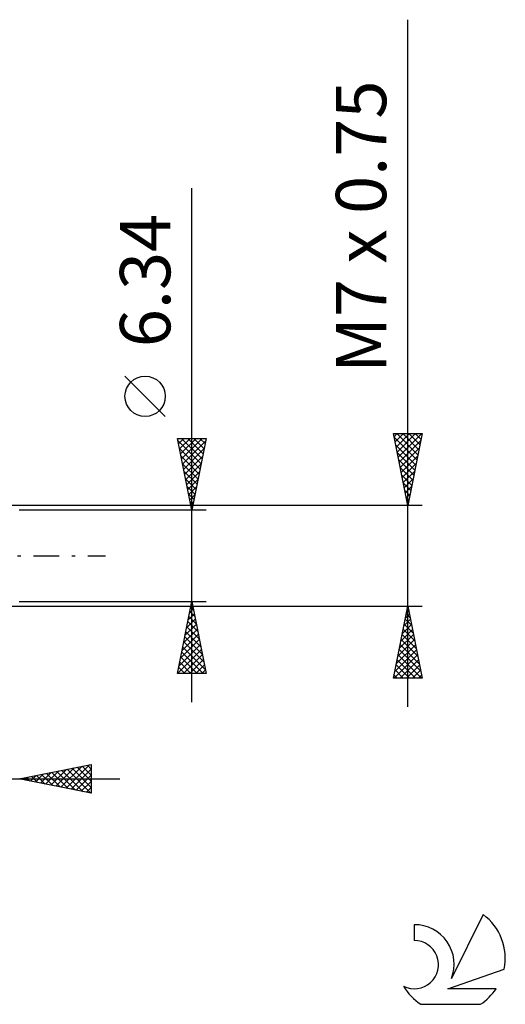
# Model space of a CAD drawing. Units: millimetres. Extents: x -27 to 114, y -36 to 39.
# Drawn here: x 80 to 114, y -31 to 37 of the extents above; entities that cross this region are included whole.
import ezdxf
from ezdxf.enums import TextEntityAlignment as Align

# ---------------------------------------------------------------- set-up
doc = ezdxf.new("R2010")
doc.units = ezdxf.units.MM
doc.header["$LTSCALE"] = 4.45
doc.linetypes.add('LONGDASH_DASH', pattern=[0.85, 0.4, -0.2, 0.05, -0.2])
for name, color, linetype in [('2', 7, 'CONTINUOUS'), ('SK4', 2, 'LONGDASH_DASH'), ('SK6', 5, 'CONTINUOUS')]:
    doc.layers.add(name, color=color, linetype=linetype)
doc.styles.get("Standard").update_dxf_attribs({"font": 'Monospac821 BT'})

msp = doc.modelspace()

# ---------------------------------------------------------------- linework, layer by layer
at = {"layer": '2', "color": 7, "linetype": 'CONTINUOUS', "lineweight": 25}
for p, q in [((107, -10.5), (107, 37.275)), ((92, -10.17), (92, 25.57)), ((90.15, 9.695), (87.35, 12.495)), ((107, 3.5), (106, 8.5)), ((106, 8.5), (108, 8.5)), ((106.045, 8.277), (106.267, 8.5)), ((106.048, 8.259), (107.635, 6.673)), ((106.115, 7.924), (106.691, 8.5)), ((106.186, 7.57), (107.116, 8.5)), ((106.231, 8.5), (107.705, 7.026)), ((106.257, 7.217), (107.54, 8.5)), ((106.327, 6.863), (107.964, 8.5)), ((106.656, 8.5), (107.776, 7.38)), ((108, 8.5), (107, 3.5)), ((107.08, 8.5), (107.847, 7.733)), ((107.504, 8.5), (107.917, 8.087)), ((107.929, 8.5), (107.988, 8.44)), ((92, 3.17), (91, 8.17)), ((91, 8.17), (93, 8.17)), ((91.004, 8.152), (91.022, 8.17)), ((91.034, 8), (92.644, 6.39)), ((91.074, 7.798), (91.446, 8.17)), ((91.145, 7.444), (91.871, 8.17)), ((91.216, 7.091), (92.295, 8.17)), ((91.287, 6.737), (92.719, 8.17)), ((91.288, 8.17), (92.715, 6.743)), ((91.357, 6.384), (92.964, 7.991)), ((91.712, 8.17), (92.785, 7.097)), ((93, 8.17), (92, 3.17)), ((92.137, 8.17), (92.856, 7.45)), ((92.561, 8.17), (92.927, 7.804)), ((92.985, 8.17), (92.998, 8.158)), ((106.154, 7.729), (107.564, 6.319)), ((106.398, 6.51), (107.903, 8.014)), ((91.14, 7.469), (92.573, 6.036)), ((91.246, 6.939), (92.503, 5.683)), ((91.428, 6.03), (92.858, 7.46)), ((91.499, 5.677), (92.752, 6.93)), ((106.26, 7.198), (107.493, 5.966)), ((106.469, 6.156), (107.797, 7.484)), ((106.54, 5.802), (107.691, 6.954)), ((91.352, 6.409), (92.432, 5.329)), ((91.569, 5.323), (92.646, 6.4)), ((106.366, 6.668), (107.422, 5.612)), ((106.61, 5.449), (107.585, 6.423)), ((91.458, 5.878), (92.361, 4.976)), ((91.64, 4.97), (92.54, 5.869)), ((106.472, 6.138), (107.352, 5.258)), ((106.579, 5.607), (107.281, 4.905)), ((106.681, 5.095), (107.479, 5.893)), ((91.564, 5.348), (92.29, 4.622)), ((91.67, 4.818), (92.22, 4.268)), ((91.711, 4.616), (92.434, 5.339)), ((91.782, 4.262), (92.328, 4.809)), ((106.685, 5.077), (107.21, 4.551)), ((106.752, 4.742), (107.373, 5.363)), ((106.822, 4.388), (107.266, 4.832)), ((91.777, 4.287), (92.149, 3.915)), ((91.852, 3.909), (92.222, 4.278)), ((106.791, 4.547), (107.14, 4.198)), ((106.893, 4.035), (107.16, 4.302)), ((108, 3.5), (78.125, 3.5)), ((91.883, 3.757), (92.078, 3.561)), ((91.923, 3.555), (92.116, 3.748)), ((106.897, 4.016), (107.069, 3.844)), ((106.964, 3.681), (107.054, 3.772)), ((93, 3.17), (80, 3.17)), ((91.989, 3.227), (92.008, 3.208)), ((91.994, 3.202), (92.01, 3.218)), ((80, -3.17), (93, -3.17)), ((91, -8.17), (92, -3.17)), ((91.955, -3.395), (92.03, -3.32)), ((92, -3.17), (93, -8.17)), ((78.125, -3.5), (108, -3.5)), ((91.743, -4.455), (92.171, -4.027)), ((91.849, -3.925), (92.101, -3.673)), ((91.862, -3.859), (92.207, -4.204)), ((91.933, -3.506), (92.101, -3.674)), ((106, -8.5), (107, -3.5)), ((106.835, -4.326), (107.11, -4.05)), ((106.892, -4.04), (107.162, -4.31)), ((106.941, -3.795), (107.039, -3.697)), ((106.963, -3.686), (107.056, -3.78)), ((107, -3.5), (108, -8.5)), ((91.531, -5.516), (92.313, -4.734)), ((91.637, -4.986), (92.242, -4.381)), ((91.721, -4.566), (92.419, -5.265)), ((91.791, -4.213), (92.313, -4.734)), ((106.623, -5.386), (107.252, -4.758)), ((106.729, -4.856), (107.181, -4.404)), ((106.751, -4.747), (107.374, -5.371)), ((106.821, -4.393), (107.268, -4.84)), ((91.319, -6.577), (92.454, -5.441)), ((91.425, -6.046), (92.384, -5.088)), ((91.579, -5.273), (92.631, -6.325)), ((91.65, -4.92), (92.525, -5.795)), ((106.411, -6.447), (107.393, -5.465)), ((106.517, -5.917), (107.322, -5.111)), ((106.609, -5.454), (107.586, -6.431)), ((106.68, -5.101), (107.48, -5.901)), ((91.107, -7.637), (92.596, -6.148)), ((91.213, -7.107), (92.525, -5.795)), ((91.438, -5.981), (92.843, -7.386)), ((91.509, -5.627), (92.737, -6.856)), ((106.305, -6.977), (107.464, -5.818)), ((106.538, -5.808), (107.692, -6.962)), ((91, -8.168), (92.666, -6.502)), ((91.296, -6.688), (92.779, -8.17)), ((91.367, -6.334), (92.949, -7.916)), ((106.092, -8.038), (107.605, -6.525)), ((106.198, -7.508), (107.534, -6.172)), ((106.397, -6.515), (107.904, -8.022)), ((106.468, -6.161), (107.798, -7.492)), ((91.155, -7.395), (91.93, -8.17)), ((91.226, -7.041), (92.354, -8.17)), ((91.422, -8.17), (92.737, -6.855)), ((91.847, -8.17), (92.808, -7.209)), ((106.055, -8.5), (107.676, -6.879)), ((106.256, -7.222), (107.534, -8.5)), ((106.326, -6.868), (107.958, -8.5)), ((106.479, -8.5), (107.746, -7.232)), ((93, -8.17), (91, -8.17)), ((91.014, -8.102), (91.082, -8.17)), ((91.084, -7.748), (91.506, -8.17)), ((92.271, -8.17), (92.878, -7.562)), ((92.695, -8.17), (92.949, -7.916)), ((106.114, -7.929), (106.685, -8.5)), ((106.185, -7.575), (107.109, -8.5)), ((106.903, -8.5), (107.817, -7.586)), ((107.327, -8.5), (107.888, -7.94)), ((108, -8.5), (106, -8.5)), ((106.043, -8.283), (106.261, -8.5)), ((107.752, -8.5), (107.959, -8.293)), ((80, -15.5), (85, -14.5)), ((81.486, -15.797), (82.228, -15.054)), ((81.839, -15.868), (82.759, -14.948)), ((82.193, -15.939), (83.289, -14.842)), ((82.262, -15.048), (83.392, -16.178)), ((82.546, -16.009), (83.819, -14.736)), ((82.615, -14.977), (83.923, -16.285)), ((82.9, -16.08), (84.35, -14.63)), ((82.969, -14.906), (84.453, -16.391)), ((83.253, -16.151), (84.88, -14.524)), ((83.322, -14.836), (84.983, -16.497)), ((83.607, -16.221), (85, -14.828)), ((83.676, -14.765), (85, -16.089)), ((84.029, -14.694), (85, -15.665)), ((84.383, -14.623), (85, -15.24)), ((84.736, -14.553), (85, -14.816)), ((85, -14.5), (85, -16.5)), ((65, -15.5), (87, -15.5)), ((85, -16.5), (80, -15.5)), ((80.071, -15.514), (80.107, -15.479)), ((80.14, -15.472), (80.21, -15.542)), ((80.425, -15.585), (80.637, -15.373)), ((80.494, -15.401), (80.741, -15.648)), ((80.778, -15.656), (81.168, -15.266)), ((80.847, -15.331), (81.271, -15.754)), ((81.132, -15.726), (81.698, -15.16)), ((81.201, -15.26), (81.801, -15.86)), ((81.554, -15.189), (82.332, -15.966)), ((81.908, -15.118), (82.862, -16.072)), ((83.96, -16.292), (85, -15.252)), ((84.314, -16.363), (85, -15.677)), ((84.667, -16.433), (85, -16.101))]:
    msp.add_line(p, q, dxfattribs=at)
msp.add_circle((88.75, 11.095), 1.4, dxfattribs=at)
at = {"layer": 'SK4', "color": 2, "linetype": 'LONGDASH_DASH', "lineweight": 25}
msp.add_line((-6, 0), (86, 0), dxfattribs=at)
at = {"layer": 'SK6', "color": 5, "linetype": 'CONTINUOUS', "lineweight": 25}
for p, q in [((112.235, -24.93), (110.037, -29.387)), ((107.44, -25.635), (107.44, -26.738)), ((109.78, -30.088), (113.7, -28.727)), ((113.137, -30.088), (109.78, -30.088)), ((107.902, -31.17), (112.044, -31.17))]:
    msp.add_line(p, q, dxfattribs=at)
for centre, radius, start, end in [((109.973, -27.984), 3.8, 348.72386, 53.46911), ((107.461, -28.395), 2.76, 338.93794, 90.44457), ((107.451, -28.415), 1.677, 243.42147, 90.36024), ((109.973, -27.984), 3.8, 210.54837, 236.97802), ((109.973, -27.984), 3.8, 303.02198, 326.37322)]:
    msp.add_arc(centre, radius, start, end, dxfattribs=at)

# ---------------------------------------------------------------- texts
at = {"layer": '2', "color": 7, "linetype": 'CONTINUOUS', "lineweight": 25}
for s, p in [('M7 x 0.75', (105.5, 22.887)), ('6.34', (90.5, 19.145))]:
    msp.add_text(s, height=3.5, rotation=90, dxfattribs=at).set_placement(p, align=Align.CENTER)

doc.saveas('drawing.dxf')
